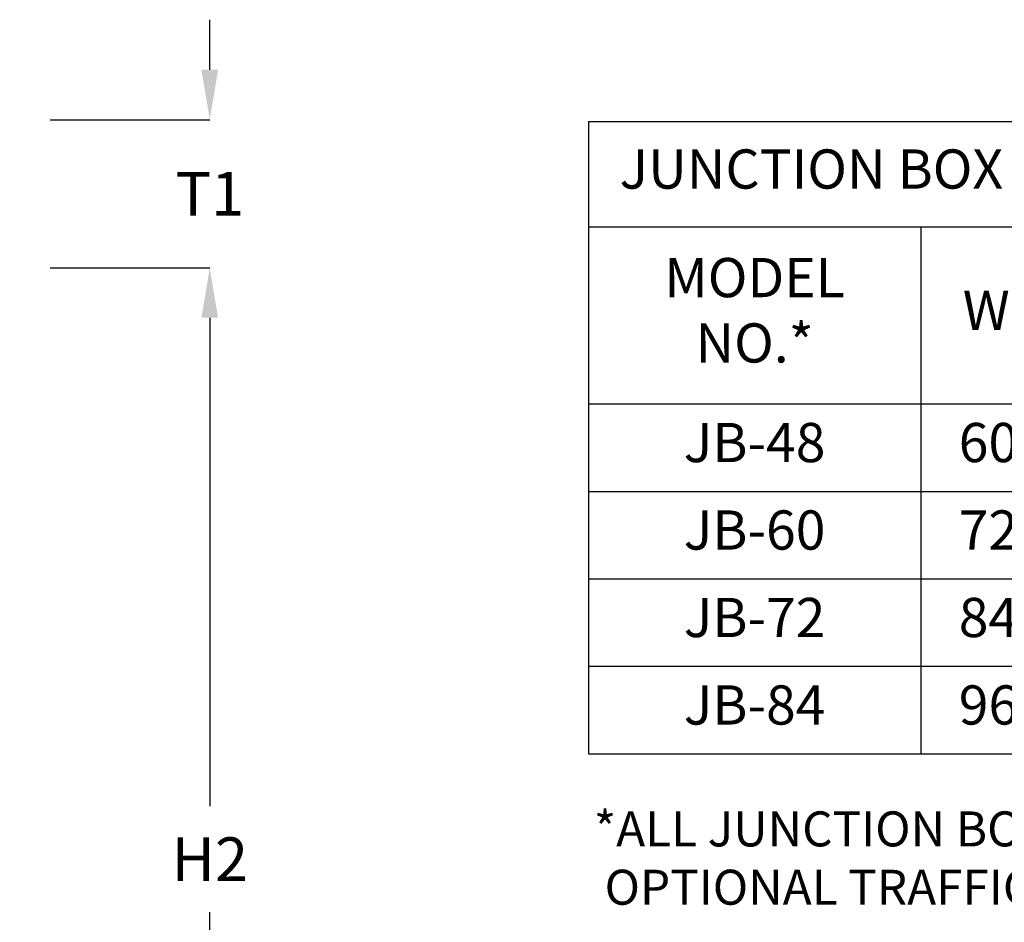
# Model space of a CAD drawing. Extents: x -8 to 799, y 9 to 1053.
# Drawn here: x 303 to 461, y 339 to 483 of the extents above; entities that cross this region are included whole.
import ezdxf

# ---------------------------------------------------------------- set-up
doc = ezdxf.new("R2010")
doc.units = 0
doc.header["$LTSCALE"] = 20
doc.header["$MEASUREMENT"] = 0
doc.layers.get('0').update_dxf_attribs({"linetype": 'CONTINUOUS'})
doc.layers.get('DEFPOINTS').update_dxf_attribs({"linetype": 'CONTINUOUS'})
doc.layers.add('DIM', color=1, linetype='CONTINUOUS')
doc.layers.add('Sheet', color=1, linetype='CONTINUOUS')
doc.styles.add('SIMPLEX', font='simplex')
doc.dimstyles.get("Standard").update_dxf_attribs({"dimtxt": 0.18, "dimasz": 0.18, "dimexe": 0.18, "dimexo": 0.0625, "dimgap": 0.09, "dimtad": 0, "dimtih": 1, "dimtoh": 1, "dimdec": 4, "dimzin": 0, "dimdsep": 46, "dimtxsty": 'Standard', "dimcen": 0.09, "dimadec": 0, "dimazin": 0, "dimtfac": 1, "dimtdec": 4, "dimtofl": 0, "dimtmove": 0, "dimatfit": 3, "dimfxl": 1, "dimtolj": 1, "dimtzin": 0, "dimarcsym": 0})

# ---------------------------------------------------------------- blocks, each defined once
blk = doc.blocks.new('*D11')
at = {"layer": 'DEFPOINTS', "color": 0, "linetype": 'Continuous', "transparency": 16777216}
for p in [(301.33, 467.25), (333.9, 467.25), (301.33, 443.54)]:
    blk.add_point(p, dxfattribs=at)
at = {"layer": 'Sheet', "color": 0, "linetype": 'Continuous', "lineweight": -2, "transparency": 16777216}
for p, q in [((333.9, 475.25), (333.9, 483.25)), ((308.33, 467.25), (333.9, 467.25)), ((308.33, 443.54), (333.9, 443.54)), ((333.9, 435.54), (333.9, 427.54))]:
    blk.add_line(p, q, dxfattribs=at)
at = {"layer": 'Sheet', "color": 0, "linetype": 'Continuous', "transparency": 16777216}
for points in [[(332.56, 475.25), (335.23, 475.25), (333.9, 467.25)], [(332.56, 435.54), (335.23, 435.54), (333.9, 443.54)]]:
    blk.add_solid(points, dxfattribs=at)
at = {"layer": 'Sheet', "color": 0, "linetype": 'Continuous', "transparency": 16777216, "insert": (333.9, 455.4), "char_height": 7, "attachment_point": 5, "style": 'SIMPLEX'}
blk.add_mtext('\\A1;T1', dxfattribs=at)
blk = doc.blocks.new('*D12')
at = {"layer": 'DEFPOINTS', "color": 0, "linetype": 'Continuous', "transparency": 16777216}
for p in [(301.33, 443.54), (277.63, 254.25), (333.9, 254.25)]:
    blk.add_point(p, dxfattribs=at)
at = {"layer": 'Sheet', "color": 0, "linetype": 'Continuous', "lineweight": -2, "transparency": 16777216}
for p, q in [((308.33, 443.54), (333.9, 443.54)), ((333.9, 435.54), (333.9, 357.4)), ((333.9, 262.25), (333.9, 340.4)), ((284.63, 254.25), (333.9, 254.25))]:
    blk.add_line(p, q, dxfattribs=at)
at = {"layer": 'Sheet', "color": 0, "linetype": 'Continuous', "transparency": 16777216}
for points in [[(332.56, 435.54), (335.23, 435.54), (333.9, 443.54)], [(332.56, 262.25), (335.23, 262.25), (333.9, 254.25)]]:
    blk.add_solid(points, dxfattribs=at)
at = {"layer": 'Sheet', "color": 0, "linetype": 'Continuous', "transparency": 16777216, "insert": (333.9, 348.9), "char_height": 7, "attachment_point": 5, "style": 'SIMPLEX'}
blk.add_mtext('\\A1;H2', dxfattribs=at)
blk = doc.blocks.new('*T13')
at = {"layer": 'DIM', "color": 0, "linetype": 'ByBlock', "lineweight": -2, "transparency": 16777216}
for p, q in [((0, 0), (331.33, 0)), ((0, 0), (0, -101.2)), ((331.33, 0), (331.33, -101.2)), ((0, -16.86), (331.33, -16.86)), ((53.21, -16.86), (53.21, -101.2)), ((78.95, -16.86), (78.95, -101.2)), ((102.47, -16.86), (102.47, -101.2)), ((124.8, -16.86), (124.8, -101.2)), ((146.74, -16.86), (146.74, -101.2)), ((168.67, -16.86), (168.67, -101.2)), ((192.69, -16.86), (192.69, -101.2)), ((221.15, -16.86), (221.15, -101.2)), ((286.27, -16.86), (286.27, -101.2)), ((0, -45.2), (331.33, -45.2)), ((0, -59.2), (331.33, -59.2)), ((0, -73.2), (331.33, -73.2)), ((0, -87.2), (331.33, -87.2)), ((0, -101.2), (331.33, -101.2))]:
    blk.add_line(p, q, dxfattribs=at)
at = {"layer": 'DIM', "color": 0, "linetype": 'Continuous', "transparency": 16777216, "char_height": 6.277, "style": 'SIMPLEX'}
for s, insert, width, attachment_point in [('JUNCTION BOX SCHEDULE', (5, -8.43), 321.3278, 4), ('MODEL NO.*', (26.61, -31.03), 47.2133, 5), ('WEIGHT LBS', (308.8, -31.03), 44.9358, 5), ('W1', (66.08, -31.03), 25.6132, 5), ('W2', (90.71, -31.03), 23.4068, 5), ('H1', (113.64, -31.03), 22.2105, 5), ('H2', (135.77, -31.03), 21.8117, 5), ('T1', (157.7, -31.03), 21.8117, 5), ('T2', (180.68, -31.03), 23.9041, 5), ('KO', (206.92, -31.03), 28.3361, 5), ('COVER SIZE', (253.71, -31.03), 65.0044, 5), ('JB-48', (26.61, -52.2), 53.0933, 5), ('60"', (66.08, -52.2), 25.6132, 5), ('48"', (90.71, -52.2), 23.4068, 5), ('54"', (113.64, -52.2), 22.2105, 5), ('48"', (135.77, -52.2), 21.8117, 5), ('6"', (157.7, -52.2), 21.8117, 5), ('6"', (180.68, -52.2), 23.9041, 5), ('48"', (206.92, -52.2), 28.3361, 5), ('38"x38"x2"', (253.71, -52.2), 65.0044, 5), ('7,250', (308.8, -52.2), 44.9358, 5), ('JB-60', (26.61, -66.2), 53.0933, 5), ('72"', (66.08, -66.2), 25.6132, 5), ('60"', (90.71, -66.2), 23.4068, 5), ('66"', (113.64, -66.2), 22.2105, 5), ('60"', (135.77, -66.2), 21.8117, 5), ('6"', (157.7, -66.2), 21.8117, 5), ('6"', (180.68, -66.2), 23.9041, 5), ('60"', (206.92, -66.2), 28.3361, 5), ('38"x38"x2"', (253.71, -66.2), 65.0044, 5), ('10,500', (308.8, -66.2), 44.9358, 5), ('JB-72', (26.61, -80.2), 53.0933, 5), ('84"', (66.08, -80.2), 25.6132, 5), ('72"', (90.71, -80.2), 23.4068, 5), ('78"', (113.64, -80.2), 22.2105, 5), ('72"', (135.77, -80.2), 21.8117, 5), ('6"', (157.7, -80.2), 21.8117, 5), ('6"', (180.68, -80.2), 23.9041, 5), ('72"', (206.92, -80.2), 28.3361, 5), ('38"x38"x2"', (253.71, -80.2), 65.0044, 5), ('15,350', (308.8, -80.2), 44.9358, 5), ('JB-84', (26.61, -94.2), 53.0933, 5), ('96"', (66.08, -94.2), 25.6132, 5), ('84"', (90.71, -94.2), 23.4068, 5), ('78"', (113.64, -94.2), 22.2105, 5), ('72"', (135.77, -94.2), 21.8117, 5), ('6"', (157.7, -94.2), 21.8117, 5), ('6"', (180.68, -94.2), 23.9041, 5), ('72"', (206.92, -94.2), 28.3361, 5), ('38"x38"x2"', (253.71, -94.2), 65.0044, 5), ('19,500', (308.8, -94.2), 44.9358, 5)]:
    blk.add_mtext(s, dxfattribs=dict(at, insert=insert, width=width, attachment_point=attachment_point))

msp = doc.modelspace()

# ---------------------------------------------------------------- block references
msp.add_blockref('*T13', (394.5093, 466.96547))

# ---------------------------------------------------------------- texts
at = {"layer": 'Sheet', "linetype": 'Continuous', "insert": (395.39775, 356.54436), "char_height": 5.6, "attachment_point": 1, "style": 'SIMPLEX'}
msp.add_mtext_dynamic_manual_height_columns('*ALL JUNCTION BOXES ARE STANDARD PEDESTRIAN DUTY OR\\P OPTIONAL TRAFFIC DUTY.', width=449.9035012, gutter_width=1, heights=[0], dxfattribs=at)

# ---------------------------------------------------------------- dimensions: what is measured, and where the dimension line sits
at = {"layer": 'Sheet', "linetype": 'Continuous'}
for base, p2, angle, text, picture, middle in [((333.89672, 467.24949), (301.33456, 467.24949), 270, 'T1', '*D11', (333.89672, 455.39623)), ((333.89672, 254.24949), (277.62803, 254.24949), 90, 'H2', '*D12', (333.89672, 348.89623))]:
    dim = msp.add_linear_dim(base=base, p1=(301.33456, 443.54296), p2=p2, angle=angle, text=text, dimstyle='Standard', override={"dimtxt": 7, "dimasz": 8, "dimexe": 0, "dimexo": 7, "dimgap": 5, "dimtad": 1, "dimtxsty": 'SIMPLEX'}, dxfattribs=at)
    dim.commit()
    dim.dimension.update_dxf_attribs({"geometry": picture, "text_midpoint": middle})

doc.saveas('drawing.dxf')
